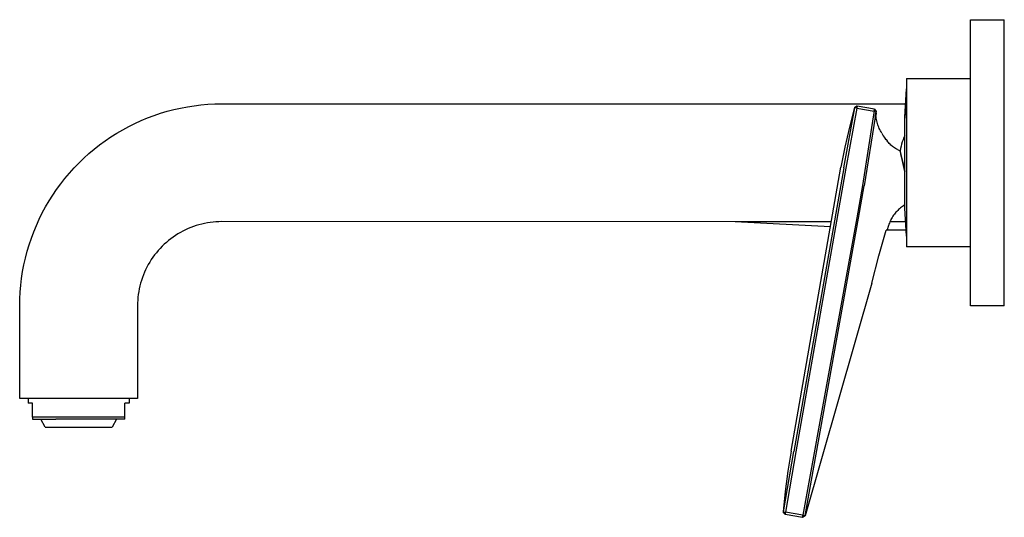
# Model space of a CAD drawing. Units: millimetres. Extents: x -296 to 250, y -296 to 201.
# Drawn here: x -296 to -62, y 83 to 201 of the extents above; entities that cross this region are included whole.
import ezdxf

# ---------------------------------------------------------------- set-up
doc = ezdxf.new("R2010")
doc.units = ezdxf.units.MM
doc.header["$MEASUREMENT"] = 0

msp = doc.modelspace()

# ---------------------------------------------------------------- linework, layer by layer
for p, q in [((-70.46, 201.25), (-62.46, 201.25)), ((-70.46, 195.59), (-70.46, 201.25)), ((-62.46, 195.59), (-62.46, 201.25)), ((-70.46, 148.46), (-70.46, 195.59)), ((-62.46, 148.46), (-62.46, 195.59)), ((-85.71, 187.25), (-70.46, 187.25)), ((-85.71, 187.25), (-85.71, 184.8)), ((-86.12, 178.07), (-85.71, 184.8)), ((-85.71, 184.36), (-86.12, 177.81)), ((-85.71, 184.8), (-85.71, 157.66)), ((-259.82, 179.88), (-258.22, 180.24)), ((-258.22, 180.24), (-256.61, 180.55)), ((-256.61, 180.55), (-254.99, 180.8)), ((-254.99, 180.8), (-253.37, 181)), ((-253.37, 181), (-251.73, 181.14)), ((-251.73, 181.14), (-250.1, 181.22)), ((-250.1, 181.22), (-248.46, 181.25)), ((-248.46, 181.25), (-85.93, 181.25)), ((-100.57, 166.05), (-98.01, 180.33)), ((-97.52, 180.24), (-100.08, 165.97)), ((-98.05, 180.38), (-99.27, 175.68)), ((-98.05, 180.38), (-97.48, 180.74)), ((-98.01, 180.33), (-98.05, 180.38)), ((-97.43, 180.73), (-98.01, 180.33)), ((-97.52, 180.24), (-98.01, 180.33)), ((-97.43, 180.73), (-97.52, 180.24)), ((-97.52, 180.24), (-93.38, 179.51)), ((-97.48, 180.74), (-97.43, 180.73)), ((-93.3, 180), (-97.43, 180.73)), ((-267.58, 177.27), (-266.07, 177.9)), ((-266.07, 177.9), (-264.53, 178.48)), ((-264.53, 178.48), (-262.98, 179)), ((-262.98, 179), (-261.41, 179.47)), ((-261.41, 179.47), (-259.82, 179.88)), ((-93.62, 178.19), (-96.14, 161.81)), ((-93.12, 178.1), (-95.78, 161.75)), ((-93.38, 179.51), (-93.62, 178.19)), ((-93.38, 179.51), (-93.3, 180)), ((-92.89, 179.42), (-93.38, 179.51)), ((-93.3, 180), (-92.89, 179.42)), ((-93.12, 178.1), (-92.89, 179.42)), ((-92.94, 179), (-92.95, 178.47)), ((-92.92, 178.16), (-92.95, 178.47)), ((-92.94, 179), (-92.93, 179.12)), ((-92.93, 179.12), (-92.92, 179.23)), ((-92.88, 177.84), (-92.92, 178.16)), ((-92.89, 179.42), (-92.91, 179.29)), ((-92.9, 179.35), (-92.91, 179.33)), ((-92.9, 179.34), (-92.89, 179.42)), ((-92.89, 179.4), (-92.9, 179.39)), ((-92.9, 179.39), (-92.9, 179.35)), ((-92.9, 179.34), (-92.9, 179.34)), ((-92.9, 179.34), (-92.9, 179.34)), ((-92.9, 179.34), (-92.9, 179.34)), ((-92.9, 179.34), (-92.9, 179.34)), ((-92.89, 179.41), (-92.89, 179.4)), ((-92.89, 179.4), (-92.89, 179.4)), ((-92.83, 177.53), (-92.88, 177.84)), ((-86.12, 177.81), (-86.12, 178.07)), ((-271.98, 175.09), (-270.54, 175.87)), ((-270.54, 175.87), (-269.07, 176.6)), ((-269.07, 176.6), (-267.58, 177.27)), ((-99.27, 175.68), (-100.35, 170.94)), ((-92.76, 177.22), (-92.83, 177.53)), ((-92.69, 176.91), (-92.76, 177.22)), ((-92.61, 176.6), (-92.69, 176.91)), ((-92.52, 176.3), (-92.61, 176.6)), ((-92.41, 176), (-92.52, 176.3)), ((-92.3, 175.7), (-92.41, 176)), ((-92.18, 175.41), (-92.3, 175.7)), ((-86.12, 156.45), (-86.12, 177.81)), ((-276.14, 172.46), (-274.78, 173.39)), ((-274.78, 173.39), (-273.4, 174.26)), ((-273.4, 174.26), (-271.98, 175.09)), ((-92.05, 175.12), (-92.18, 175.41)), ((-91.91, 174.84), (-92.05, 175.12)), ((-91.76, 174.56), (-91.91, 174.84)), ((-91.6, 174.28), (-91.76, 174.56)), ((-91.6, 174.28), (-91.41, 173.96)), ((-91.41, 173.96), (-91.22, 173.65)), ((-91.22, 173.65), (-91.01, 173.34)), ((-90.84, 173.1), (-91.04, 173.38)), ((-91.01, 173.34), (-90.79, 173.04)), ((-86.33, 173.24), (-86.52, 172.73)), ((-86.12, 173.74), (-86.33, 173.24)), ((-278.75, 170.48), (-277.46, 171.5)), ((-277.46, 171.5), (-276.14, 172.46)), ((-100.35, 170.94), (-101.27, 166.18)), ((-90.79, 173.04), (-90.57, 172.74)), ((-90.51, 172.66), (-90.73, 172.95)), ((-90.57, 172.74), (-90.33, 172.45)), ((-90.16, 172.24), (-90.33, 172.45)), ((-89.98, 172.04), (-90.16, 172.24)), ((-89.79, 171.84), (-89.98, 172.04)), ((-89.6, 171.65), (-89.79, 171.84)), ((-89.4, 171.46), (-89.6, 171.65)), ((-89.2, 171.29), (-89.4, 171.46)), ((-88.99, 171.11), (-89.2, 171.29)), ((-88.77, 170.95), (-88.99, 171.11)), ((-88.55, 170.79), (-88.77, 170.95)), ((-86.99, 171.17), (-87.11, 170.64)), ((-86.85, 171.69), (-86.99, 171.17)), ((-86.7, 172.21), (-86.85, 171.69)), ((-86.52, 172.73), (-86.7, 172.21)), ((-281.22, 168.33), (-280, 169.43)), ((-280, 169.43), (-278.75, 170.48)), ((-88.32, 170.64), (-88.55, 170.79)), ((-88.09, 170.5), (-88.32, 170.64)), ((-87.86, 170.36), (-88.09, 170.5)), ((-87.86, 170.36), (-87.21, 170.09)), ((-87.11, 170.64), (-87.22, 170.11)), ((-87.22, 170.11), (-87.22, 170.11)), ((-87.22, 170.11), (-87.22, 170.11)), ((-87.22, 170.11), (-87.22, 170.11)), ((-87.22, 170.11), (-87.22, 170.11)), ((-87.22, 170.11), (-87.22, 170.1)), ((-87.22, 170.1), (-87.21, 170.06)), ((-87.21, 170.07), (-87.21, 170.08)), ((-87.21, 170.06), (-87.17, 169.89)), ((-87.2, 170.03), (-87.21, 170.06)), ((-87.19, 169.99), (-87.2, 170.01)), ((-87.19, 169.96), (-87.19, 169.97)), ((-87.17, 169.89), (-87.18, 169.95)), ((-87.17, 169.89), (-87.02, 169.21)), ((-87.15, 169.81), (-87.16, 169.86)), ((-87.12, 169.67), (-87.14, 169.77)), ((-87.1, 169.58), (-87.11, 169.63)), ((-87.08, 169.5), (-87.1, 169.57)), ((-87.06, 169.4), (-87.08, 169.46)), ((-87.01, 169.18), (-87.05, 169.34)), ((-87.02, 169.21), (-86.51, 166.93)), ((-86.94, 168.85), (-87, 169.13)), ((-86.12, 165.16), (-86.92, 168.74)), ((-283.54, 166.01), (-282.4, 167.19)), ((-282.4, 167.19), (-281.22, 168.33)), ((-113.15, 98.71), (-101.27, 166.18)), ((-86.51, 166.93), (-86.12, 165.16)), ((-285.69, 163.54), (-284.63, 164.79)), ((-284.63, 164.79), (-283.54, 166.01)), ((-100.57, 166.05), (-112.46, 98.59)), ((-100.08, 165.97), (-111.97, 98.51)), ((-287.67, 160.93), (-286.7, 162.25)), ((-286.7, 162.25), (-285.69, 163.54)), ((-96.14, 161.81), (-97.47, 154.17)), ((-97.12, 154.11), (-95.78, 161.75)), ((-289.47, 158.19), (-288.59, 159.57)), ((-288.59, 159.57), (-287.67, 160.93)), ((-290.3, 156.77), (-289.47, 158.19)), ((-86.63, 156.88), (-86.87, 156.7)), ((-86.38, 157.05), (-86.63, 156.88)), ((-86.12, 157.21), (-86.38, 157.05)), ((-85.71, 157.66), (-85.71, 147.25)), ((-291.8, 153.86), (-291.08, 155.33)), ((-291.08, 155.33), (-290.3, 156.77)), ((-88.94, 154.53), (-89.1, 154.27)), ((-88.77, 154.77), (-88.94, 154.53)), ((-88.59, 155.02), (-88.77, 154.77)), ((-88.4, 155.25), (-88.59, 155.02)), ((-88.2, 155.48), (-88.4, 155.25)), ((-88, 155.7), (-88.2, 155.48)), ((-87.79, 155.92), (-88, 155.7)), ((-87.57, 156.13), (-87.79, 155.92)), ((-87.34, 156.33), (-87.57, 156.13)), ((-87.11, 156.52), (-87.34, 156.33)), ((-86.87, 156.7), (-87.11, 156.52)), ((-85.71, 149.79), (-86.12, 156.45)), ((-293.11, 150.86), (-292.48, 152.37)), ((-292.48, 152.37), (-291.8, 153.86)), ((-254.51, 152.31), (-255.15, 152.09)), ((-253.85, 152.51), (-254.51, 152.31)), ((-253.19, 152.68), (-253.85, 152.51)), ((-252.53, 152.83), (-253.19, 152.68)), ((-251.85, 152.96), (-252.53, 152.83)), ((-251.18, 153.06), (-251.85, 152.96)), ((-250.5, 153.14), (-251.18, 153.06)), ((-249.82, 153.2), (-250.5, 153.14)), ((-249.14, 153.24), (-249.82, 153.2)), ((-248.46, 153.25), (-249.14, 153.24)), ((-126.44, 153.22), (-248.46, 153.25)), ((-103.55, 153.21), (-126.44, 153.22)), ((-103.77, 151.99), (-126.44, 153.22)), ((-97.47, 154.17), (-110.3, 83.49)), ((-109.81, 83.4), (-97.12, 154.11)), ((-89.98, 152.36), (-90.07, 152.07)), ((-89.89, 152.65), (-89.98, 152.36)), ((-89.78, 152.93), (-89.89, 152.65)), ((-89.66, 153.21), (-89.78, 152.93)), ((-89.53, 153.48), (-89.66, 153.21)), ((-85.92, 153.2), (-89.66, 153.2)), ((-89.4, 153.75), (-89.53, 153.48)), ((-89.25, 154.01), (-89.4, 153.75)), ((-89.1, 154.27), (-89.25, 154.01)), ((-293.69, 149.32), (-293.11, 150.86)), ((-259.43, 149.97), (-259.99, 149.59)), ((-258.85, 150.34), (-259.43, 149.97)), ((-258.26, 150.68), (-258.85, 150.34)), ((-257.66, 151.01), (-258.26, 150.68)), ((-257.05, 151.31), (-257.66, 151.01)), ((-256.42, 151.59), (-257.05, 151.31)), ((-255.79, 151.85), (-256.42, 151.59)), ((-255.15, 152.09), (-255.79, 151.85)), ((-92.29, 145.11), (-90.56, 151.26)), ((-90.28, 151.33), (-90.56, 151.26)), ((-85.8, 151.26), (-90.56, 151.26)), ((-90.07, 152.07), (-90.28, 151.33)), ((-294.68, 146.2), (-294.21, 147.77)), ((-294.21, 147.77), (-293.69, 149.32)), ((-262.11, 147.87), (-262.6, 147.39)), ((-261.6, 148.32), (-262.11, 147.87)), ((-261.08, 148.76), (-261.6, 148.32)), ((-260.54, 149.18), (-261.08, 148.76)), ((-259.99, 149.59), (-260.54, 149.18)), ((-70.46, 137.54), (-70.46, 148.46)), ((-62.46, 137.54), (-62.46, 148.46)), ((-295.09, 144.61), (-294.68, 146.2)), ((-264.39, 145.33), (-264.8, 144.78)), ((-263.97, 145.87), (-264.39, 145.33)), ((-263.53, 146.39), (-263.97, 145.87)), ((-263.07, 146.9), (-263.53, 146.39)), ((-262.6, 147.39), (-263.07, 146.9)), ((-93.92, 138.66), (-92.29, 145.11)), ((-70.46, 147.25), (-85.71, 147.25)), ((-295.76, 141.4), (-295.45, 143.01)), ((-295.45, 143.01), (-295.09, 144.61)), ((-265.89, 143.05), (-266.21, 142.45)), ((-265.55, 143.64), (-265.89, 143.05)), ((-265.18, 144.22), (-265.55, 143.64)), ((-264.8, 144.78), (-265.18, 144.22)), ((-296.01, 139.78), (-295.76, 141.4)), ((-267.06, 140.59), (-267.3, 139.95)), ((-266.8, 141.22), (-267.06, 140.59)), ((-266.52, 141.84), (-266.8, 141.22)), ((-266.21, 142.45), (-266.52, 141.84)), ((-296.34, 136.52), (-296.2, 138.16)), ((-296.2, 138.16), (-296.01, 139.78)), ((-267.71, 138.64), (-267.89, 137.98)), ((-267.52, 139.3), (-267.71, 138.64)), ((-267.3, 139.95), (-267.52, 139.3)), ((-93.92, 138.66), (-109.77, 83.34)), ((-296.43, 134.89), (-296.34, 136.52)), ((-268.27, 135.97), (-268.35, 135.29)), ((-268.17, 136.65), (-268.27, 135.97)), ((-268.04, 137.32), (-268.17, 136.65)), ((-267.89, 137.98), (-268.04, 137.32)), ((-70.46, 134.32), (-70.46, 137.54)), ((-62.46, 134.32), (-62.46, 137.54)), ((-296.46, 133.25), (-296.43, 134.89)), ((-268.44, 133.93), (-268.46, 133.25)), ((-268.41, 134.61), (-268.44, 133.93)), ((-268.35, 135.29), (-268.41, 134.61)), ((-70.46, 133.5), (-70.46, 134.32)), ((-70.46, 133.31), (-70.46, 133.5)), ((-62.46, 133.5), (-62.46, 134.32)), ((-62.46, 133.31), (-62.46, 133.5)), ((-296.46, 111.25), (-296.46, 133.25)), ((-268.46, 133.25), (-268.46, 111.25)), ((-70.46, 133.26), (-70.46, 133.31)), ((-70.46, 133.25), (-70.46, 133.26)), ((-62.46, 133.25), (-70.46, 133.25)), ((-70.46, 133.25), (-70.46, 133.25)), ((-70.46, 133.25), (-70.46, 133.25)), ((-70.46, 133.25), (-70.46, 133.25)), ((-62.46, 133.26), (-62.46, 133.31)), ((-62.46, 133.25), (-62.46, 133.26)), ((-62.46, 133.25), (-62.46, 133.25)), ((-62.46, 133.25), (-62.46, 133.25)), ((-62.46, 133.25), (-62.46, 133.25)), ((-268.46, 111.25), (-296.46, 111.25)), ((-294.44, 111.25), (-294.44, 110.12)), ((-293.44, 110.12), (-294.44, 110.12)), ((-293.44, 106.76), (-293.44, 110.12)), ((-270.44, 110.12), (-271.44, 110.12)), ((-271.44, 106.76), (-271.44, 110.12)), ((-270.44, 111.25), (-270.44, 110.12)), ((-288.19, 106.76), (-293.44, 106.76)), ((-293.44, 106.76), (-293.44, 106.32)), ((-293.44, 106.32), (-287.83, 106.32)), ((-290.4, 104.39), (-291.4, 106.32)), ((-271.44, 106.76), (-288.19, 106.76)), ((-271.44, 106.32), (-287.83, 106.32)), ((-273.47, 106.32), (-274.47, 104.39)), ((-271.44, 106.32), (-271.44, 106.76)), ((-290.4, 104.39), (-290.4, 104.39)), ((-290.4, 104.39), (-290.4, 104.39)), ((-290.4, 104.39), (-290.4, 104.39)), ((-290.4, 104.39), (-290.4, 104.39)), ((-290.4, 104.39), (-290.39, 104.39)), ((-290.39, 104.39), (-290.33, 104.39)), ((-290.33, 104.39), (-290.11, 104.39)), ((-290.11, 104.39), (-289.23, 104.39)), ((-289.23, 104.39), (-286.25, 104.39)), ((-286.25, 104.39), (-274.47, 104.39)), ((-114.94, 84.3), (-112.46, 98.59)), ((-111.97, 98.51), (-114.44, 84.22)), ((-113.15, 98.71), (-113.92, 93.92)), ((-113.92, 93.92), (-114.53, 89.1)), ((-114.53, 89.1), (-114.98, 84.26)), ((-114.98, 84.26), (-114.94, 84.3)), ((-114.57, 83.73), (-114.98, 84.27)), ((-114.94, 84.3), (-114.44, 84.22)), ((-114.94, 84.3), (-114.53, 83.73)), ((-114.53, 83.73), (-114.57, 83.73)), ((-114.44, 84.22), (-114.53, 83.73)), ((-114.53, 83.73), (-110.39, 83)), ((-110.3, 83.49), (-114.44, 84.22)), ((-110.39, 83), (-110.3, 83.49)), ((-109.81, 83.4), (-110.39, 83)), ((-110.34, 82.99), (-110.39, 83)), ((-110.34, 82.99), (-109.77, 83.34)), ((-110.34, 82.99), (-110.34, 82.99)), ((-110.3, 83.49), (-109.81, 83.4)), ((-109.8, 83.38), (-109.81, 83.4)), ((-109.78, 83.36), (-109.8, 83.38)), ((-109.77, 83.34), (-109.78, 83.36))]:
    msp.add_line(p, q)

doc.saveas('drawing.dxf')
